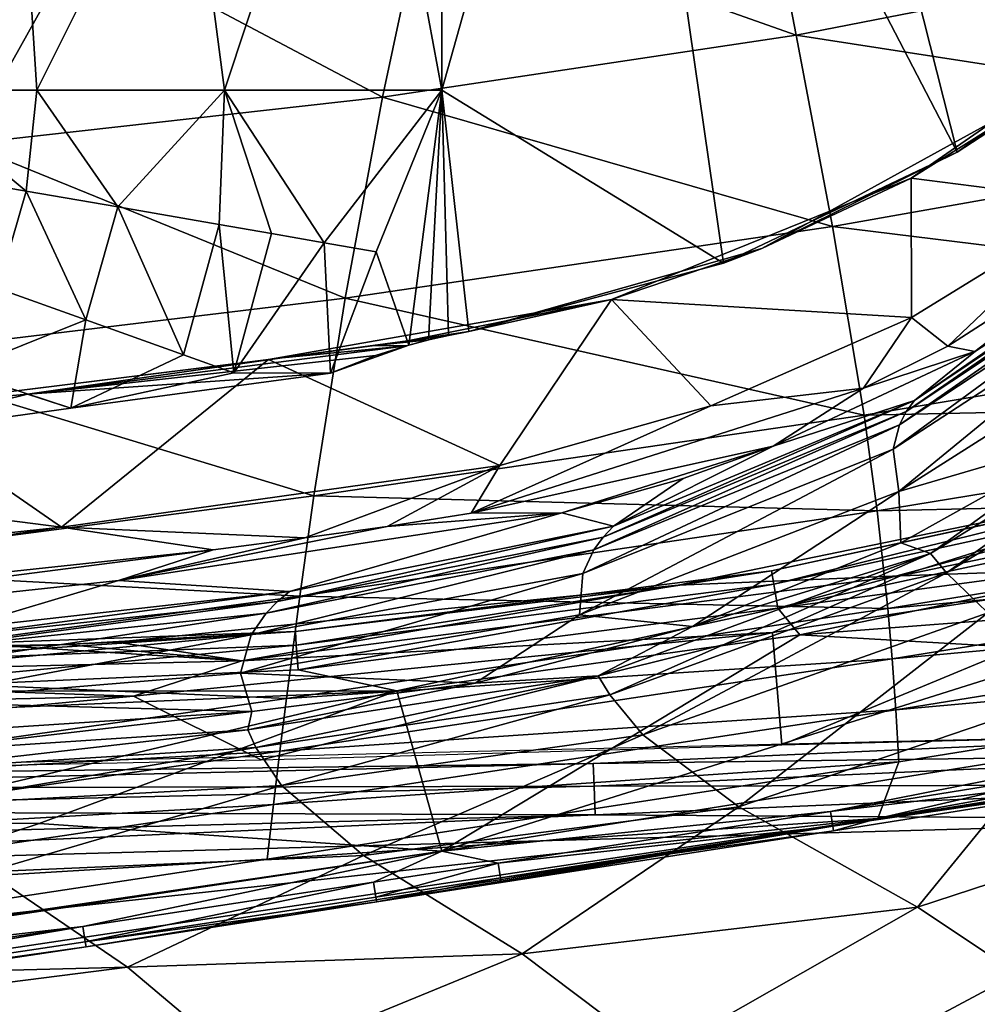
# Model space of a CAD drawing. Extents: x 0 to 41.5, y 0 to 26.5.
# Drawn here: x 22.5 to 27.4, y 2.7 to 7.6 of the extents above; entities that cross this region are included whole.
import ezdxf

# ---------------------------------------------------------------- set-up
doc = ezdxf.new("R2010")
doc.units = 0
doc.layers.add('PORCELANA', color=60, linetype='CONTINUOUS')

msp = doc.modelspace()

# ---------------------------------------------------------------- linework, layer by layer
at = {"layer": 'PORCELANA'}
for points in [[(26.1946, 11.1382, 2.5112), (27.2495, 6.9703, 2.5112), (25.5072, 10.3237, 2.5112), (26.1946, 11.1382, 2.5112)], [(26.1946, 11.1382, 2.5112), (28.295, 7.7187, 2.5112), (27.2495, 6.9703, 2.5112), (26.1946, 11.1382, 2.5112)], [(25.5072, 10.3237, 2.5112), (24.654, 7.2829, 2.5112), (24.654, 9.682, 2.5112), (25.5072, 10.3237, 2.5112)], [(25.5072, 10.3237, 2.5112), (26.0712, 6.4106, 2.5112), (24.654, 7.2829, 2.5112), (25.5072, 10.3237, 2.5112)], [(25.5072, 10.3237, 2.5112), (27.2495, 6.9703, 2.5112), (26.0712, 6.4106, 2.5112), (25.5072, 10.3237, 2.5112)], [(24.654, 9.682, 2.5112), (24.654, 7.2829, 2.5112), (24.2599, 9.4008, 2.5371), (24.654, 9.682, 2.5112)], [(24.2599, 9.4008, 2.5371), (23.5585, 7.2829, 2.7174), (23.3618, 8.7814, 2.8023), (24.2599, 9.4008, 2.5371)], [(24.2599, 9.4008, 2.5371), (24.654, 7.2829, 2.5112), (23.5585, 7.2829, 2.7174), (24.2599, 9.4008, 2.5371)], [(23.3618, 8.7814, 2.8023), (22.613, 7.2829, 3.3076), (22.5509, 8.2532, 3.3664), (23.3618, 8.7814, 2.8023)], [(23.3618, 8.7814, 2.8023), (23.5585, 7.2829, 2.7174), (22.613, 7.2829, 3.3076), (23.3618, 8.7814, 2.8023)], [(26.259, 8.4913, 17.8739), (24.5624, 8.2227, 17.873), (26.4377, 7.56, 19.5767), (26.259, 8.4913, 17.8739)], [(26.4377, 7.56, 19.5767), (28.8065, 8.0226, 19.5779), (26.259, 8.4913, 17.8739), (26.4377, 7.56, 19.5767)], [(22.5509, 8.2532, 3.3664), (21.9467, 7.2829, 4.2013), (21.9393, 7.8588, 4.2165), (22.5509, 8.2532, 3.3664)], [(22.5509, 8.2532, 3.3664), (22.613, 7.2829, 3.3076), (21.9467, 7.2829, 4.2013), (22.5509, 8.2532, 3.3664)], [(22.8367, 8.0508, 17.8722), (24.3544, 7.2463, 19.5756), (24.5624, 8.2227, 17.873), (22.8367, 8.0508, 17.8722)], [(26.4377, 7.56, 19.5767), (24.5624, 8.2227, 17.873), (24.3544, 7.2463, 19.5756), (26.4377, 7.56, 19.5767)], [(22.8367, 8.0508, 17.8722), (21.6798, 7.9925, 17.8716), (22.2552, 7.0126, 19.5745), (22.8367, 8.0508, 17.8722)], [(22.2552, 7.0126, 19.5745), (24.3544, 7.2463, 19.5756), (22.8367, 8.0508, 17.8722), (22.2552, 7.0126, 19.5745)], [(26.4377, 7.56, 19.5767), (29.4428, 7.0947, 21.5836), (28.8065, 8.0226, 19.5779), (26.4377, 7.56, 19.5767)], [(28.3287, 7.7478, 0), (27.9642, 6.7181, 0), (27.0164, 6.8385, 0), (28.3287, 7.7478, 0)], [(27.0164, 6.8385, 0), (27.7994, 7.329, 0.9848), (28.3287, 7.7478, 0), (27.0164, 6.8385, 0)], [(27.7994, 7.329, 0.9848), (27.2495, 6.9703, 2.5112), (28.295, 7.7187, 2.5112), (27.7994, 7.329, 0.9848)], [(26.4377, 7.56, 19.5767), (24.3544, 7.2463, 19.5756), (26.6214, 6.595, 21.5837), (26.4377, 7.56, 19.5767)], [(26.6214, 6.595, 21.5837), (29.4428, 7.0947, 21.5836), (26.4377, 7.56, 19.5767), (26.6214, 6.595, 21.5837)], [(26.2644, 6.4851, 0.9848), (27.2495, 6.9703, 2.5112), (27.7994, 7.329, 0.9848), (26.2644, 6.4851, 0.9848)], [(27.0164, 6.8385, 0), (26.2644, 6.4851, 0.9848), (27.7994, 7.329, 0.9848), (27.0164, 6.8385, 0)], [(22.5591, 6.7742, 3.3168), (21.8865, 6.8911, 4.2566), (21.9467, 7.2829, 4.2013), (22.5591, 6.7742, 3.3168)], [(22.5591, 6.7742, 3.3168), (21.9467, 7.2829, 4.2013), (22.613, 7.2829, 3.3076), (22.5591, 6.7742, 3.3168)], [(22.2552, 7.0126, 19.5745), (24.166, 6.2347, 21.5838), (24.3544, 7.2463, 19.5756), (22.2552, 7.0126, 19.5745)], [(22.613, 7.2829, 3.3076), (23.0209, 6.694, 2.9601), (22.5591, 6.7742, 3.3168), (22.613, 7.2829, 3.3076)], [(23.5585, 7.2829, 2.7174), (23.0209, 6.694, 2.9601), (22.613, 7.2829, 3.3076), (23.5585, 7.2829, 2.7174)], [(23.5585, 7.2829, 2.7174), (23.5319, 6.6052, 2.7051), (23.0209, 6.694, 2.9601), (23.5585, 7.2829, 2.7174)], [(23.7962, 6.5593, 2.6181), (23.5319, 6.6052, 2.7051), (23.5585, 7.2829, 2.7174), (23.7962, 6.5593, 2.6181)], [(23.7962, 6.5593, 2.6181), (23.5585, 7.2829, 2.7174), (24.0612, 6.5132, 2.5575), (23.7962, 6.5593, 2.6181)], [(24.0612, 6.5132, 2.5575), (23.5585, 7.2829, 2.7174), (24.654, 7.2829, 2.5112), (24.0612, 6.5132, 2.5575)], [(24.0612, 6.5132, 2.5575), (24.654, 7.2829, 2.5112), (24.3234, 6.4677, 2.5225), (24.0612, 6.5132, 2.5575)], [(26.6214, 6.595, 21.5837), (24.3544, 7.2463, 19.5756), (24.166, 6.2347, 21.5838), (26.6214, 6.595, 21.5837)], [(24.654, 7.2829, 2.5112), (24.4866, 5.9972, 2.5112), (24.3234, 6.4677, 2.5225), (24.654, 7.2829, 2.5112)], [(24.4866, 5.9972, 2.5112), (24.654, 7.2829, 2.5112), (24.5867, 6.0236, 2.5112), (24.4866, 5.9972, 2.5112)], [(24.5867, 6.0236, 2.5112), (24.654, 7.2829, 2.5112), (24.6876, 6.0465, 2.5112), (24.5867, 6.0236, 2.5112)], [(24.654, 7.2829, 2.5112), (26.0712, 6.4106, 2.5112), (24.7893, 6.0659, 2.5112), (24.654, 7.2829, 2.5112)], [(24.654, 7.2829, 2.5112), (24.7893, 6.0659, 2.5112), (24.6876, 6.0465, 2.5112), (24.654, 7.2829, 2.5112)], [(29.9931, 6.181, 23.7247), (29.4428, 7.0947, 21.5836), (26.6214, 6.595, 21.5837), (29.9931, 6.181, 23.7247)], [(21.7081, 5.9368, 21.5839), (24.166, 6.2347, 21.5838), (22.2552, 7.0126, 19.5745), (21.7081, 5.9368, 21.5839)], [(26.2644, 6.4851, 0.9848), (26.0712, 6.4106, 2.5112), (27.2495, 6.9703, 2.5112), (26.2644, 6.4851, 0.9848)], [(22.4171, 6.2838, 3.3283), (21.8865, 6.8911, 4.2566), (22.5591, 6.7742, 3.3168), (22.4171, 6.2838, 3.3283)], [(27.0164, 6.8385, 0), (27.0192, 6.1365, 0), (25.5084, 6.2283, 0), (27.0164, 6.8385, 0)], [(25.5084, 6.2283, 0), (26.2644, 6.4851, 0.9848), (27.0164, 6.8385, 0), (25.5084, 6.2283, 0)], [(27.0164, 6.8385, 0), (27.9642, 6.7181, 0), (27.0192, 6.1365, 0), (27.0164, 6.8385, 0)], [(22.5591, 6.7742, 3.3168), (22.8603, 6.1251, 2.9663), (22.4171, 6.2838, 3.3283), (22.5591, 6.7742, 3.3168)], [(22.5591, 6.7742, 3.3168), (23.0209, 6.694, 2.9601), (22.8603, 6.1251, 2.9663), (22.5591, 6.7742, 3.3168)], [(27.9642, 6.7181, 0), (27.2019, 5.993, 0.0876), (27.0192, 6.1365, 0), (27.9642, 6.7181, 0)], [(27.9642, 6.7181, 0), (28.2786, 6.6839, 0.0892), (27.2019, 5.993, 0.0876), (27.9642, 6.7181, 0)], [(22.8603, 6.1251, 2.9663), (23.0209, 6.694, 2.9601), (23.3517, 5.9492, 2.7078), (22.8603, 6.1251, 2.9663)], [(23.5319, 6.6052, 2.7051), (23.3517, 5.9492, 2.7078), (23.0209, 6.694, 2.9601), (23.5319, 6.6052, 2.7051)], [(27.3379, 5.966, 0.2999), (27.2019, 5.993, 0.0876), (28.2786, 6.6839, 0.0892), (27.3379, 5.966, 0.2999)], [(28.2786, 6.6839, 0.0892), (28.2806, 6.5761, 0.3037), (27.3379, 5.966, 0.2999), (28.2786, 6.6839, 0.0892)], [(23.6059, 5.8582, 2.6195), (23.3517, 5.9492, 2.7078), (23.5319, 6.6052, 2.7051), (23.6059, 5.8582, 2.6195)], [(23.7962, 6.5593, 2.6181), (23.6059, 5.8582, 2.6195), (23.5319, 6.6052, 2.7051), (23.7962, 6.5593, 2.6181)], [(28.3858, 6.6248, 4.2017), (28.3564, 6.5702, 5.0809), (26.9926, 5.6629, 5.001), (28.3858, 6.6248, 4.2017)], [(28.3858, 6.6248, 4.2017), (26.9926, 5.6629, 5.001), (27.0336, 5.7195, 4.1354), (28.3858, 6.6248, 4.2017)], [(28.2806, 6.5761, 0.3037), (28.3858, 6.6248, 4.2017), (27.0336, 5.7195, 4.1354), (28.2806, 6.5761, 0.3037)], [(24.0612, 6.5132, 2.5575), (23.6059, 5.8582, 2.6195), (23.7962, 6.5593, 2.6181), (24.0612, 6.5132, 2.5575)], [(26.7801, 5.6448, 23.7265), (26.6214, 6.595, 21.5837), (24.166, 6.2347, 21.5838), (26.7801, 5.6448, 23.7265)], [(29.9931, 6.181, 23.7247), (26.6214, 6.595, 21.5837), (26.7801, 5.6448, 23.7265), (29.9931, 6.181, 23.7247)], [(26.9577, 5.5966, 5.9983), (28.3564, 6.5702, 5.0809), (28.3355, 6.5062, 6.0935), (26.9577, 5.5966, 5.9983)], [(26.9577, 5.5966, 5.9983), (26.9926, 5.6629, 5.001), (28.3564, 6.5702, 5.0809), (26.9577, 5.5966, 5.9983)], [(28.2806, 6.5761, 0.3037), (27.0336, 5.7195, 4.1354), (27.3415, 5.9679, 0.3034), (28.2806, 6.5761, 0.3037)], [(28.2806, 6.5761, 0.3037), (27.3415, 5.9679, 0.3034), (27.3379, 5.966, 0.2999), (28.2806, 6.5761, 0.3037)], [(24.0612, 6.5132, 2.5575), (24.093, 5.8562, 2.5303), (23.6059, 5.8582, 2.6195), (24.0612, 6.5132, 2.5575)], [(24.3234, 6.4677, 2.5225), (24.093, 5.8562, 2.5303), (24.0612, 6.5132, 2.5575), (24.3234, 6.4677, 2.5225)], [(26.9267, 5.4742, 7.7703), (26.9577, 5.5966, 5.9983), (28.3355, 6.5062, 6.0935), (26.9267, 5.4742, 7.7703)], [(26.9267, 5.4742, 7.7703), (28.3355, 6.5062, 6.0935), (28.3309, 6.3884, 7.8915), (26.9267, 5.4742, 7.7703)], [(24.3234, 6.4677, 2.5225), (24.4866, 5.9972, 2.5112), (24.093, 5.8562, 2.5303), (24.3234, 6.4677, 2.5225)], [(26.2644, 6.4851, 0.9848), (24.7893, 6.0659, 0.1082), (24.7893, 6.0659, 2.5112), (26.2644, 6.4851, 0.9848)], [(24.7893, 6.0659, 2.5112), (26.0712, 6.4106, 2.5112), (26.2644, 6.4851, 0.9848), (24.7893, 6.0659, 2.5112)], [(25.5084, 6.2283, 0), (24.7893, 6.0659, 0.1082), (26.2644, 6.4851, 0.9848), (25.5084, 6.2283, 0)], [(26.9552, 5.2595, 10.6155), (26.9267, 5.4742, 7.7703), (28.3309, 6.3884, 7.8915), (26.9552, 5.2595, 10.6155)], [(26.9552, 5.2595, 10.6155), (28.3309, 6.3884, 7.8915), (28.4072, 6.182, 10.7734), (26.9552, 5.2595, 10.6155)], [(22.4171, 6.2838, 3.3283), (22.8603, 6.1251, 2.9663), (22.216, 5.8667, 3.3404), (22.4171, 6.2838, 3.3283)], [(24.0082, 5.2386, 23.7281), (24.166, 6.2347, 21.5838), (21.7081, 5.9368, 21.5839), (24.0082, 5.2386, 23.7281)], [(24.9457, 5.3919, 0), (23.7806, 5.9247, 0), (25.5084, 6.2283, 0), (24.9457, 5.3919, 0)], [(23.7806, 5.9247, 0), (24.4799, 6.0188, 0.0452), (25.5084, 6.2283, 0), (23.7806, 5.9247, 0)], [(26.7801, 5.6448, 23.7265), (24.166, 6.2347, 21.5838), (24.0082, 5.2386, 23.7281), (26.7801, 5.6448, 23.7265)], [(24.4799, 6.0188, 0.0452), (24.7893, 6.0659, 0.1082), (25.5084, 6.2283, 0), (24.4799, 6.0188, 0.0452)], [(25.5084, 6.2283, 0), (26.008, 5.6926, 0), (24.9457, 5.3919, 0), (25.5084, 6.2283, 0)], [(25.5084, 6.2283, 0), (27.0192, 6.1365, 0), (26.008, 5.6926, 0), (25.5084, 6.2283, 0)], [(26.7801, 5.6448, 23.7265), (30.2311, 5.7176, 24.8397), (29.9931, 6.181, 23.7247), (26.7801, 5.6448, 23.7265)], [(28.4072, 6.182, 10.7734), (27.9528, 5.5522, 13.2297), (26.9552, 5.2595, 10.6155), (28.4072, 6.182, 10.7734)], [(22.7853, 5.6803, 2.9027), (22.216, 5.8667, 3.3404), (22.8603, 6.1251, 2.9663), (22.7853, 5.6803, 2.9027)], [(22.8603, 6.1251, 2.9663), (23.3517, 5.9492, 2.7078), (22.7853, 5.6803, 2.9027), (22.8603, 6.1251, 2.9663)], [(27.0192, 6.1365, 0), (26.7774, 5.7805, 0.087), (26.008, 5.6926, 0), (27.0192, 6.1365, 0)], [(27.0192, 6.1365, 0), (27.2019, 5.993, 0.0876), (26.7774, 5.7805, 0.087), (27.0192, 6.1365, 0)], [(24.7893, 6.0659, 0.1082), (24.4799, 6.0188, 0.0452), (24.7553, 6.0598, 0.1093), (24.7893, 6.0659, 0.1082)], [(24.7553, 6.0598, 0.1093), (24.4799, 6.0188, 0.0452), (24.724, 6.0538, 0.1227), (24.7553, 6.0598, 0.1093)], [(24.724, 6.0538, 0.1227), (24.4799, 6.0188, 0.0452), (24.6706, 6.0428, 0.1719), (24.724, 6.0538, 0.1227)], [(24.6876, 6.0465, 2.5112), (24.724, 6.0538, 0.1227), (24.6706, 6.0428, 0.1719), (24.6876, 6.0465, 2.5112)], [(24.7893, 6.0659, 2.5112), (24.724, 6.0538, 0.1227), (24.6876, 6.0465, 2.5112), (24.7893, 6.0659, 2.5112)], [(24.7893, 6.0659, 2.5112), (24.7553, 6.0598, 0.1093), (24.724, 6.0538, 0.1227), (24.7893, 6.0659, 2.5112)], [(24.7893, 6.0659, 0.1082), (24.7553, 6.0598, 0.1093), (24.7893, 6.0659, 2.5112), (24.7893, 6.0659, 0.1082)], [(23.7806, 5.9247, 0), (24.3147, 5.9963, 0.0425), (24.4799, 6.0188, 0.0452), (23.7806, 5.9247, 0)], [(24.5875, 6.0238, 0.3116), (24.4799, 6.0188, 0.0452), (24.3147, 5.9963, 0.0425), (24.5875, 6.0238, 0.3116)], [(24.5875, 6.0238, 0.3116), (24.3147, 5.9963, 0.0425), (24.4748, 5.9939, 0.6174), (24.5875, 6.0238, 0.3116)], [(24.5867, 6.0236, 2.5112), (24.5875, 6.0238, 0.3116), (24.4748, 5.9939, 0.6174), (24.5867, 6.0236, 2.5112)], [(24.5867, 6.0236, 2.5112), (24.4748, 5.9939, 0.6174), (24.4866, 5.9972, 2.5112), (24.5867, 6.0236, 2.5112)], [(24.6706, 6.0428, 0.1719), (24.4799, 6.0188, 0.0452), (24.5875, 6.0238, 0.3116), (24.6706, 6.0428, 0.1719)], [(24.6876, 6.0465, 2.5112), (24.6706, 6.0428, 0.1719), (24.5867, 6.0236, 2.5112), (24.6876, 6.0465, 2.5112)], [(24.5867, 6.0236, 2.5112), (24.6706, 6.0428, 0.1719), (24.5875, 6.0238, 0.3116), (24.5867, 6.0236, 2.5112)], [(22.5661, 5.7498, 0.568), (24.3191, 5.9447, 1.2433), (24.4748, 5.9939, 0.6174), (22.5661, 5.7498, 0.568)], [(24.4748, 5.9939, 0.6174), (23.8492, 5.9338, 0.0366), (22.5661, 5.7498, 0.568), (24.4748, 5.9939, 0.6174)], [(23.8492, 5.9338, 0.0366), (24.3147, 5.9963, 0.0425), (23.7806, 5.9247, 0), (23.8492, 5.9338, 0.0366)], [(24.4748, 5.9939, 0.6174), (24.3147, 5.9963, 0.0425), (23.8492, 5.9338, 0.0366), (24.4748, 5.9939, 0.6174)], [(24.4866, 5.9972, 2.5112), (24.3191, 5.9447, 1.2433), (24.093, 5.8562, 2.5303), (24.4866, 5.9972, 2.5112)], [(24.4866, 5.9972, 2.5112), (24.4748, 5.9939, 0.6174), (24.3191, 5.9447, 1.2433), (24.4866, 5.9972, 2.5112)], [(27.3415, 5.9679, 0.3034), (27.0336, 5.7195, 4.1354), (26.3228, 5.4888, 0.2958), (27.3415, 5.9679, 0.3034)], [(27.3415, 5.9679, 0.3034), (26.3228, 5.4888, 0.2958), (27.3379, 5.966, 0.2999), (27.3415, 5.9679, 0.3034)], [(26.3228, 5.4888, 0.2958), (26.7774, 5.7805, 0.087), (27.3379, 5.966, 0.2999), (26.3228, 5.4888, 0.2958)], [(27.3379, 5.966, 0.2999), (26.7774, 5.7805, 0.087), (27.2019, 5.993, 0.0876), (27.3379, 5.966, 0.2999)], [(24.0082, 5.2386, 23.7281), (21.7081, 5.9368, 21.5839), (21.247, 4.8775, 23.7297), (24.0082, 5.2386, 23.7281)], [(22.5661, 5.7498, 0.568), (23.8492, 5.9338, 0.0366), (21.8619, 5.6864, 0), (22.5661, 5.7498, 0.568)], [(23.8492, 5.9338, 0.0366), (23.7806, 5.9247, 0), (21.8619, 5.6864, 0), (23.8492, 5.9338, 0.0366)], [(22.7374, 5.0803, 0), (21.8619, 5.6864, 0), (23.7806, 5.9247, 0), (22.7374, 5.0803, 0)], [(22.5661, 5.7498, 0.568), (24.093, 5.8562, 2.5303), (24.3191, 5.9447, 1.2433), (22.5661, 5.7498, 0.568)], [(22.7374, 5.0803, 0), (23.7806, 5.9247, 0), (24.9457, 5.3919, 0), (22.7374, 5.0803, 0)], [(22.7853, 5.6803, 2.9027), (23.3517, 5.9492, 2.7078), (23.6059, 5.8582, 2.6195), (22.7853, 5.6803, 2.9027)], [(21.6335, 5.5198, 3.6475), (22.216, 5.8667, 3.3404), (22.7853, 5.6803, 2.9027), (21.6335, 5.5198, 3.6475)], [(22.7853, 5.6803, 2.9027), (24.093, 5.8562, 2.5303), (22.5661, 5.7498, 0.568), (22.7853, 5.6803, 2.9027)], [(22.7853, 5.6803, 2.9027), (23.6059, 5.8582, 2.6195), (24.093, 5.8562, 2.5303), (22.7853, 5.6803, 2.9027)], [(27.1942, 4.8508, 14.6824), (27.1151, 4.9479, 13.9834), (28.6373, 5.8839, 14.1658), (27.1942, 4.8508, 14.6824)], [(28.6373, 5.8839, 14.1658), (27.1151, 4.9479, 13.9834), (27.9528, 5.5522, 13.2297), (28.6373, 5.8839, 14.1658)], [(28.6373, 5.8839, 14.1658), (28.7382, 5.7914, 14.8603), (27.1942, 4.8508, 14.6824), (28.6373, 5.8839, 14.1658)], [(26.3228, 5.4888, 0.2958), (24.8018, 5.1503, 0.0843), (26.7774, 5.7805, 0.087), (26.3228, 5.4888, 0.2958)], [(26.008, 5.6926, 0), (26.7774, 5.7805, 0.087), (24.8018, 5.1503, 0.0843), (26.008, 5.6926, 0)], [(27.1942, 4.8508, 14.6824), (28.7382, 5.7914, 14.8603), (27.4029, 4.6493, 15.9014), (27.1942, 4.8508, 14.6824)], [(22.7853, 5.6803, 2.9027), (22.5661, 5.7498, 0.568), (21.6335, 5.5198, 3.6475), (22.7853, 5.6803, 2.9027)], [(22.5661, 5.7498, 0.568), (21.8619, 5.6864, 0), (21.6335, 5.5198, 3.6475), (22.5661, 5.7498, 0.568)], [(27.0336, 5.7195, 4.1354), (26.9926, 5.6629, 5.001), (25.4661, 5.0309, 4.9057), (27.0336, 5.7195, 4.1354)], [(27.0336, 5.7195, 4.1354), (25.4661, 5.0309, 4.9057), (25.5176, 5.0859, 4.0563), (27.0336, 5.7195, 4.1354)], [(27.0336, 5.7195, 4.1354), (25.5176, 5.0859, 4.0563), (26.3228, 5.4888, 0.2958), (27.0336, 5.7195, 4.1354)], [(26.7801, 5.6448, 23.7265), (26.8456, 5.1629, 24.8419), (30.2311, 5.7176, 24.8397), (26.7801, 5.6448, 23.7265)], [(30.4417, 5.2435, 25.9807), (30.2311, 5.7176, 24.8397), (26.8456, 5.1629, 24.8419), (30.4417, 5.2435, 25.9807)], [(19.7826, 5.459, 0), (21.8619, 5.6864, 0), (22.7374, 5.0803, 0), (19.7826, 5.459, 0)], [(26.008, 5.6926, 0), (24.8018, 5.1503, 0.0843), (24.9457, 5.3919, 0), (26.008, 5.6926, 0)], [(26.9577, 5.5966, 5.9983), (25.4184, 4.9665, 5.8847), (26.9926, 5.6629, 5.001), (26.9577, 5.5966, 5.9983)], [(25.4184, 4.9665, 5.8847), (25.4661, 5.0309, 4.9057), (26.9926, 5.6629, 5.001), (25.4184, 4.9665, 5.8847)], [(24.0082, 5.2386, 23.7281), (26.8456, 5.1629, 24.8419), (26.7801, 5.6448, 23.7265), (24.0082, 5.2386, 23.7281)], [(25.3632, 4.8475, 7.6257), (26.9577, 5.5966, 5.9983), (26.9267, 5.4742, 7.7703), (25.3632, 4.8475, 7.6257)], [(25.3632, 4.8475, 7.6257), (25.4184, 4.9665, 5.8847), (26.9577, 5.5966, 5.9983), (25.3632, 4.8475, 7.6257)], [(26.9653, 5.0008, 13.1087), (26.9552, 5.2595, 10.6155), (27.9528, 5.5522, 13.2297), (26.9653, 5.0008, 13.1087)], [(27.9528, 5.5522, 13.2297), (27.1151, 4.9479, 13.9834), (26.9653, 5.0008, 13.1087), (27.9528, 5.5522, 13.2297)], [(18.3026, 4.6076, 0), (19.7826, 5.459, 0), (22.7374, 5.0803, 0), (18.3026, 4.6076, 0)], [(25.2569, 5.1535, 0.2917), (24.8018, 5.1503, 0.0843), (26.3228, 5.4888, 0.2958), (25.2569, 5.1535, 0.2917)], [(25.8682, 5.3263, 0.2977), (25.2569, 5.1535, 0.2917), (26.3228, 5.4888, 0.2958), (25.8682, 5.3263, 0.2977)], [(25.3473, 4.6381, 10.4274), (25.3632, 4.8475, 7.6257), (26.9267, 5.4742, 7.7703), (25.3473, 4.6381, 10.4274)], [(25.3473, 4.6381, 10.4274), (26.9267, 5.4742, 7.7703), (26.9552, 5.2595, 10.6155), (25.3473, 4.6381, 10.4274)], [(26.3228, 5.4888, 0.2958), (25.5176, 5.0859, 4.0563), (25.8682, 5.3263, 0.2977), (26.3228, 5.4888, 0.2958)], [(24.9457, 5.3919, 0), (23.9633, 5.0273, 0.0839), (22.7374, 5.0803, 0), (24.9457, 5.3919, 0)], [(24.9457, 5.3919, 0), (24.3784, 5.0834, 0.0838), (23.9633, 5.0273, 0.0839), (24.9457, 5.3919, 0)], [(24.9457, 5.3919, 0), (24.8018, 5.1503, 0.0843), (24.3784, 5.0834, 0.0838), (24.9457, 5.3919, 0)], [(26.3134, 4.8599, 29.3852), (25.8438, 4.7888, 29.5539), (28.6176, 5.3599, 29.5799), (26.3134, 4.8599, 29.3852)], [(26.963, 4.8347, 30.4607), (28.6176, 5.3599, 29.5799), (25.8438, 4.7888, 29.5539), (26.963, 4.8347, 30.4607)], [(26.3134, 4.8599, 29.3852), (28.6176, 5.3599, 29.5799), (28.669, 5.3735, 29.4038), (26.3134, 4.8599, 29.3852)], [(28.669, 5.3735, 29.4038), (26.3249, 4.7933, 29.2176), (26.3134, 4.8599, 29.3852), (28.669, 5.3735, 29.4038)], [(28.669, 5.3735, 29.4038), (28.6868, 5.3082, 29.2266), (26.3249, 4.7933, 29.2176), (28.669, 5.3735, 29.4038)], [(29.1817, 5.2972, 30.4607), (28.6176, 5.3599, 29.5799), (26.963, 4.8347, 30.4607), (29.1817, 5.2972, 30.4607)], [(25.8682, 5.3263, 0.2977), (25.5176, 5.0859, 4.0563), (25.2569, 5.1535, 0.2917), (25.8682, 5.3263, 0.2977)], [(28.6868, 5.3082, 29.2266), (26.3457, 4.6727, 29.0847), (26.3249, 4.7933, 29.2176), (28.6868, 5.3082, 29.2266)], [(28.6868, 5.3082, 29.2266), (28.7199, 5.1839, 29.0871), (26.3457, 4.6727, 29.0847), (28.6868, 5.3082, 29.2266)], [(25.9163, 4.5792, 12.9735), (25.3473, 4.6381, 10.4274), (26.9552, 5.2595, 10.6155), (25.9163, 4.5792, 12.9735)], [(25.9163, 4.5792, 12.9735), (26.9552, 5.2595, 10.6155), (26.9653, 5.0008, 13.1087), (25.9163, 4.5792, 12.9735)], [(26.963, 4.8347, 30.4607), (28.552, 4.8911, 31.3675), (29.1817, 5.2972, 30.4607), (26.963, 4.8347, 30.4607)], [(21.247, 4.8775, 23.7297), (23.9375, 4.7334, 24.844), (24.0082, 5.2386, 23.7281), (21.247, 4.8775, 23.7297)], [(24.0082, 5.2386, 23.7281), (23.9375, 4.7334, 24.844), (26.8456, 5.1629, 24.8419), (24.0082, 5.2386, 23.7281)], [(30.4417, 5.2435, 25.9807), (26.8456, 5.1629, 24.8419), (26.8996, 4.6699, 25.9831), (30.4417, 5.2435, 25.9807)], [(26.8996, 4.6699, 25.9831), (30.5362, 5.001, 26.5602), (30.4417, 5.2435, 25.9807), (26.8996, 4.6699, 25.9831)], [(26.8996, 4.6699, 25.9831), (26.8456, 5.1629, 24.8419), (23.9375, 4.7334, 24.844), (26.8996, 4.6699, 25.9831)], [(26.3457, 4.6727, 29.0847), (28.7199, 5.1839, 29.0871), (28.46, 4.9561, 29.0082), (26.3457, 4.6727, 29.0847)], [(23.0243, 4.8126, 0.2898), (24.3784, 5.0834, 0.0838), (25.2569, 5.1535, 0.2917), (23.0243, 4.8126, 0.2898)], [(25.2569, 5.1535, 0.2917), (23.8855, 4.7559, 3.9645), (23.0243, 4.8126, 0.2898), (25.2569, 5.1535, 0.2917)], [(25.5176, 5.0859, 4.0563), (23.8855, 4.7559, 3.9645), (25.2569, 5.1535, 0.2917), (25.5176, 5.0859, 4.0563)], [(25.2569, 5.1535, 0.2917), (24.3784, 5.0834, 0.0838), (24.8018, 5.1503, 0.0843), (25.2569, 5.1535, 0.2917)], [(17.7619, 4.3493, 0.0855), (18.3026, 4.6076, 0), (22.7374, 5.0803, 0), (17.7619, 4.3493, 0.0855)], [(17.7619, 4.3493, 0.0855), (22.7374, 5.0803, 0), (23.5018, 4.9666, 0.0841), (17.7619, 4.3493, 0.0855)], [(23.5018, 4.9666, 0.0841), (22.7374, 5.0803, 0), (23.9633, 5.0273, 0.0839), (23.5018, 4.9666, 0.0841)], [(23.9633, 5.0273, 0.0839), (24.3784, 5.0834, 0.0838), (23.0243, 4.8126, 0.2898), (23.9633, 5.0273, 0.0839)], [(25.5176, 5.0859, 4.0563), (25.4661, 5.0309, 4.9057), (23.8256, 4.7057, 4.7951), (25.5176, 5.0859, 4.0563)], [(25.5176, 5.0859, 4.0563), (23.8256, 4.7057, 4.7951), (23.8855, 4.7559, 3.9645), (25.5176, 5.0859, 4.0563)], [(23.9633, 5.0273, 0.0839), (23.0243, 4.8126, 0.2898), (23.5018, 4.9666, 0.0841), (23.9633, 5.0273, 0.0839)], [(23.7678, 4.6468, 5.7529), (23.8256, 4.7057, 4.7951), (25.4661, 5.0309, 4.9057), (23.7678, 4.6468, 5.7529)], [(25.4184, 4.9665, 5.8847), (23.7678, 4.6468, 5.7529), (25.4661, 5.0309, 4.9057), (25.4184, 4.9665, 5.8847)], [(23.5018, 4.9666, 0.0841), (18.53, 4.3256, 0.2929), (17.7619, 4.3493, 0.0855), (23.5018, 4.9666, 0.0841)], [(23.5018, 4.9666, 0.0841), (23.0243, 4.8126, 0.2898), (18.53, 4.3256, 0.2929), (23.5018, 4.9666, 0.0841)], [(25.3632, 4.8475, 7.6257), (23.6927, 4.5377, 7.4579), (25.4184, 4.9665, 5.8847), (25.3632, 4.8475, 7.6257)], [(23.6927, 4.5377, 7.4579), (23.7678, 4.6468, 5.7529), (25.4184, 4.9665, 5.8847), (23.6927, 4.5377, 7.4579)], [(27.1151, 4.9479, 13.9834), (25.9163, 4.5792, 12.9735), (26.9653, 5.0008, 13.1087), (27.1151, 4.9479, 13.9834)], [(26.8996, 4.6699, 25.9831), (26.9217, 4.4177, 26.5624), (30.5362, 5.001, 26.5602), (26.8996, 4.6699, 25.9831)], [(26.9217, 4.4177, 26.5624), (30.6232, 4.7539, 27.1451), (30.5362, 5.001, 26.5602), (26.9217, 4.4177, 26.5624)], [(25.4996, 4.2359, 14.4704), (25.4413, 4.3321, 13.766), (27.1151, 4.9479, 13.9834), (25.4996, 4.2359, 14.4704)], [(27.1151, 4.9479, 13.9834), (25.4413, 4.3321, 13.766), (25.9163, 4.5792, 12.9735), (27.1151, 4.9479, 13.9834)], [(27.1942, 4.8508, 14.6824), (25.4996, 4.2359, 14.4704), (27.1151, 4.9479, 13.9834), (27.1942, 4.8508, 14.6824)], [(26.3457, 4.6727, 29.0847), (28.46, 4.9561, 29.0082), (26.4566, 4.5388, 29.007), (26.3457, 4.6727, 29.0847)], [(27.854, 4.6463, 28.9563), (26.4566, 4.5388, 29.007), (28.46, 4.9561, 29.0082), (27.854, 4.6463, 28.9563)], [(21.247, 4.8775, 23.7297), (21.0467, 4.3403, 24.8462), (23.9375, 4.7334, 24.844), (21.247, 4.8775, 23.7297)], [(26.963, 4.8347, 30.4607), (26.3193, 4.549, 31.3675), (28.552, 4.8911, 31.3675), (26.963, 4.8347, 30.4607)], [(26.3659, 3.9845, 33.3224), (28.552, 4.8911, 31.3675), (26.3193, 4.549, 31.3675), (26.3659, 3.9845, 33.3224)], [(28.988, 4.0486, 33.3865), (28.552, 4.8911, 31.3675), (26.3659, 3.9845, 33.3224), (28.988, 4.0486, 33.3865)], [(23.0243, 4.8126, 0.2898), (22.2015, 4.5672, 3.8599), (18.53, 4.3256, 0.2929), (23.0243, 4.8126, 0.2898)], [(23.0243, 4.8126, 0.2898), (23.8855, 4.7559, 3.9645), (22.2015, 4.5672, 3.8599), (23.0243, 4.8126, 0.2898)], [(23.6395, 4.3447, 10.2089), (25.3632, 4.8475, 7.6257), (25.3473, 4.6381, 10.4274), (23.6395, 4.3447, 10.2089)], [(23.6395, 4.3447, 10.2089), (23.6927, 4.5377, 7.4579), (25.3632, 4.8475, 7.6257), (23.6395, 4.3447, 10.2089)], [(26.963, 4.8347, 30.4607), (25.8438, 4.7888, 29.5539), (23.6457, 4.407, 30.4607), (26.963, 4.8347, 30.4607)], [(23.6457, 4.407, 30.4607), (26.3193, 4.549, 31.3675), (26.963, 4.8347, 30.4607), (23.6457, 4.407, 30.4607)], [(23.9162, 4.5556, 29.3915), (25.8438, 4.7888, 29.5539), (26.3134, 4.8599, 29.3852), (23.9162, 4.5556, 29.3915)], [(26.3134, 4.8599, 29.3852), (23.9203, 4.4866, 29.2213), (23.9162, 4.5556, 29.3915), (26.3134, 4.8599, 29.3852)], [(26.3134, 4.8599, 29.3852), (26.3249, 4.7933, 29.2176), (23.9203, 4.4866, 29.2213), (26.3134, 4.8599, 29.3852)], [(25.6656, 4.0349, 15.7121), (25.4996, 4.2359, 14.4704), (27.1942, 4.8508, 14.6824), (25.6656, 4.0349, 15.7121)], [(27.1942, 4.8508, 14.6824), (27.4029, 4.6493, 15.9014), (25.6656, 4.0349, 15.7121), (27.1942, 4.8508, 14.6824)], [(23.9162, 4.5556, 29.3915), (23.0148, 4.5006, 29.5774), (25.8438, 4.7888, 29.5539), (23.9162, 4.5556, 29.3915)], [(23.6457, 4.407, 30.4607), (25.8438, 4.7888, 29.5539), (23.0148, 4.5006, 29.5774), (23.6457, 4.407, 30.4607)], [(26.3249, 4.7933, 29.2176), (23.9294, 4.3612, 29.0872), (23.9203, 4.4866, 29.2213), (26.3249, 4.7933, 29.2176)], [(26.3457, 4.6727, 29.0847), (23.9294, 4.3612, 29.0872), (26.3249, 4.7933, 29.2176), (26.3457, 4.6727, 29.0847)], [(23.8704, 4.2165, 25.9853), (23.9375, 4.7334, 24.844), (21.0467, 4.3403, 24.8462), (23.8704, 4.2165, 25.9853)], [(23.8855, 4.7559, 3.9645), (23.8256, 4.7057, 4.7951), (22.1357, 4.5227, 4.6691), (23.8855, 4.7559, 3.9645)], [(23.8855, 4.7559, 3.9645), (22.1357, 4.5227, 4.6691), (22.2015, 4.5672, 3.8599), (23.8855, 4.7559, 3.9645)], [(26.8996, 4.6699, 25.9831), (23.9375, 4.7334, 24.844), (23.8704, 4.2165, 25.9853), (26.8996, 4.6699, 25.9831)], [(26.9217, 4.4177, 26.5624), (26.9403, 4.1608, 27.147), (30.6232, 4.7539, 27.1451), (26.9217, 4.4177, 26.5624)], [(30.7024, 4.5019, 27.7352), (30.6232, 4.7539, 27.1451), (26.9403, 4.1608, 27.147), (30.7024, 4.5019, 27.7352)], [(22.0705, 4.4703, 5.6028), (22.1357, 4.5227, 4.6691), (23.8256, 4.7057, 4.7951), (22.0705, 4.4703, 5.6028)], [(23.7678, 4.6468, 5.7529), (22.0705, 4.4703, 5.6028), (23.8256, 4.7057, 4.7951), (23.7678, 4.6468, 5.7529)], [(23.8704, 4.2165, 25.9853), (26.9217, 4.4177, 26.5624), (26.8996, 4.6699, 25.9831), (23.8704, 4.2165, 25.9853)], [(26.3457, 4.6727, 29.0847), (24.4264, 4.2557, 29.0082), (23.9294, 4.3612, 29.0872), (26.3457, 4.6727, 29.0847)], [(26.4566, 4.5388, 29.007), (24.4264, 4.2557, 29.0082), (26.3457, 4.6727, 29.0847), (26.4566, 4.5388, 29.007)], [(21.9805, 4.373, 7.2667), (22.0705, 4.4703, 5.6028), (23.7678, 4.6468, 5.7529), (21.9805, 4.373, 7.2667)], [(23.6927, 4.5377, 7.4579), (21.9805, 4.373, 7.2667), (23.7678, 4.6468, 5.7529), (23.6927, 4.5377, 7.4579)], [(24.8213, 4.2944, 12.8241), (23.6395, 4.3447, 10.2089), (25.3473, 4.6381, 10.4274), (24.8213, 4.2944, 12.8241)], [(24.8213, 4.2944, 12.8241), (25.3473, 4.6381, 10.4274), (25.9163, 4.5792, 12.9735), (24.8213, 4.2944, 12.8241)], [(27.4029, 4.6493, 15.9014), (26.1499, 3.6713, 17.6614), (25.6656, 4.0349, 15.7121), (27.4029, 4.6493, 15.9014)], [(27.4029, 4.6493, 15.9014), (27.9649, 4.2896, 17.8017), (26.1499, 3.6713, 17.6614), (27.4029, 4.6493, 15.9014)], [(27.854, 4.6463, 28.9563), (27.8531, 4.4567, 28.8978), (26.4566, 4.5388, 29.007), (27.854, 4.6463, 28.9563)], [(25.4413, 4.3321, 13.766), (24.8213, 4.2944, 12.8241), (25.9163, 4.5792, 12.9735), (25.4413, 4.3321, 13.766)], [(23.9162, 4.5556, 29.3915), (23.9203, 4.4866, 29.2213), (21.4885, 4.3918, 29.2437), (23.9162, 4.5556, 29.3915)], [(23.9162, 4.5556, 29.3915), (21.4885, 4.3918, 29.2437), (21.4943, 4.4652, 29.4265), (23.9162, 4.5556, 29.3915)], [(22.7593, 4.4891, 29.5811), (23.9162, 4.5556, 29.3915), (21.4943, 4.4652, 29.4265), (22.7593, 4.4891, 29.5811)], [(23.6395, 4.3447, 10.2089), (21.8982, 4.1999, 9.9601), (23.6927, 4.5377, 7.4579), (23.6395, 4.3447, 10.2089)], [(21.8982, 4.1999, 9.9601), (21.9805, 4.373, 7.2667), (23.6927, 4.5377, 7.4579), (21.8982, 4.1999, 9.9601)], [(22.7593, 4.4891, 29.5811), (23.0148, 4.5006, 29.5774), (23.9162, 4.5556, 29.3915), (22.7593, 4.4891, 29.5811)], [(23.6457, 4.407, 30.4607), (23.0998, 4.2282, 31.3675), (26.3193, 4.549, 31.3675), (23.6457, 4.407, 30.4607)], [(23.7441, 3.9079, 33.2619), (26.3193, 4.549, 31.3675), (23.0998, 4.2282, 31.3675), (23.7441, 3.9079, 33.2619)], [(26.3659, 3.9845, 33.3224), (26.3193, 4.549, 31.3675), (23.7441, 3.9079, 33.2619), (26.3659, 3.9845, 33.3224)], [(24.4264, 4.2557, 29.0082), (26.4566, 4.5388, 29.007), (24.6539, 3.4486, 28.7382), (24.4264, 4.2557, 29.0082)], [(24.6539, 3.4486, 28.7382), (26.4566, 4.5388, 29.007), (27.8531, 4.4567, 28.8978), (24.6539, 3.4486, 28.7382)], [(20.2723, 4.3247, 30.4607), (23.6457, 4.407, 30.4607), (22.5037, 4.48, 29.5848), (20.2723, 4.3247, 30.4607)], [(23.9203, 4.4866, 29.2213), (23.9294, 4.3612, 29.0872), (21.4839, 4.2536, 29.1033), (23.9203, 4.4866, 29.2213)], [(23.9203, 4.4866, 29.2213), (21.4839, 4.2536, 29.1033), (21.4885, 4.3918, 29.2437), (23.9203, 4.4866, 29.2213)], [(21.4943, 4.4652, 29.4265), (22.5037, 4.48, 29.5848), (22.7593, 4.4891, 29.5811), (21.4943, 4.4652, 29.4265)], [(22.5037, 4.48, 29.5848), (23.6457, 4.407, 30.4607), (22.7593, 4.4891, 29.5811), (22.5037, 4.48, 29.5848)], [(23.6457, 4.407, 30.4607), (23.0148, 4.5006, 29.5774), (22.7593, 4.4891, 29.5811), (23.6457, 4.407, 30.4607)], [(30.7024, 4.5019, 27.7352), (26.955, 3.8986, 27.7365), (26.849, 3.6127, 28.3298), (30.7024, 4.5019, 27.7352)], [(30.7024, 4.5019, 27.7352), (26.849, 3.6127, 28.3298), (31.5415, 4.4568, 28.3045), (30.7024, 4.5019, 27.7352)], [(26.9403, 4.1608, 27.147), (26.955, 3.8986, 27.7365), (30.7024, 4.5019, 27.7352), (26.9403, 4.1608, 27.147)], [(23.8704, 4.2165, 25.9853), (23.8378, 3.9521, 26.5644), (26.9217, 4.4177, 26.5624), (23.8704, 4.2165, 25.9853)], [(23.8378, 3.9521, 26.5644), (26.9403, 4.1608, 27.147), (26.9217, 4.4177, 26.5624), (23.8378, 3.9521, 26.5644)], [(24.6539, 3.4486, 28.7382), (27.8531, 4.4567, 28.8978), (29.6394, 4.248, 28.7273), (24.6539, 3.4486, 28.7382)], [(31.5415, 4.4568, 28.3045), (26.849, 3.6127, 28.3298), (30.4438, 4.1614, 28.4292), (31.5415, 4.4568, 28.3045)], [(20.2723, 4.3247, 30.4607), (23.0998, 4.2282, 31.3675), (23.6457, 4.407, 30.4607), (20.2723, 4.3247, 30.4607)], [(19.8389, 4.1547, 31.3675), (23.0998, 4.2282, 31.3675), (20.2723, 4.3247, 30.4607), (19.8389, 4.1547, 31.3675)], [(23.8704, 4.2165, 25.9853), (21.0467, 4.3403, 24.8462), (20.8653, 3.7907, 25.9874), (23.8704, 4.2165, 25.9853)], [(23.9294, 4.3612, 29.0872), (24.4264, 4.2557, 29.0082), (21.4839, 4.2536, 29.1033), (23.9294, 4.3612, 29.0872)], [(23.6966, 4.1512, 12.6604), (21.8982, 4.1999, 9.9601), (23.6395, 4.3447, 10.2089), (23.6966, 4.1512, 12.6604)], [(23.6966, 4.1512, 12.6604), (23.6395, 4.3447, 10.2089), (24.8213, 4.2944, 12.8241), (23.6966, 4.1512, 12.6604)], [(23.7171, 3.9697, 14.2243), (23.6769, 4.0602, 13.5135), (25.4413, 4.3321, 13.766), (23.7171, 3.9697, 14.2243)], [(25.4413, 4.3321, 13.766), (23.6769, 4.0602, 13.5135), (24.8213, 4.2944, 12.8241), (25.4413, 4.3321, 13.766)], [(25.4996, 4.2359, 14.4704), (23.7171, 3.9697, 14.2243), (25.4413, 4.3321, 13.766), (25.4996, 4.2359, 14.4704)], [(23.6769, 4.0602, 13.5135), (23.6966, 4.1512, 12.6604), (24.8213, 4.2944, 12.8241), (23.6769, 4.0602, 13.5135)], [(27.0491, 3.1662, 20.1897), (26.1499, 3.6713, 17.6614), (27.9649, 4.2896, 17.8017), (27.0491, 3.1662, 20.1897)], [(27.0491, 3.1662, 20.1897), (27.9649, 4.2896, 17.8017), (28.973, 3.795, 20.2751), (27.0491, 3.1662, 20.1897)], [(23.7441, 3.9079, 33.2619), (23.0998, 4.2282, 31.3675), (18.4985, 3.7987, 33.2419), (23.7441, 3.9079, 33.2619)], [(18.4985, 3.7987, 33.2419), (23.0998, 4.2282, 31.3675), (19.8389, 4.1547, 31.3675), (18.4985, 3.7987, 33.2419)], [(21.4839, 4.2536, 29.1033), (24.4264, 4.2557, 29.0082), (20.3257, 4.079, 29.0694), (21.4839, 4.2536, 29.1033)], [(20.3257, 4.079, 29.0694), (24.4264, 4.2557, 29.0082), (21.6472, 3.594, 28.8995), (20.3257, 4.079, 29.0694)], [(21.6472, 3.594, 28.8995), (24.4264, 4.2557, 29.0082), (22.6248, 3.5883, 28.8691), (21.6472, 3.594, 28.8995)], [(24.4264, 4.2557, 29.0082), (24.6539, 3.4486, 28.7382), (22.6248, 3.5883, 28.8691), (24.4264, 4.2557, 29.0082)], [(23.8453, 3.7785, 15.4922), (23.7171, 3.9697, 14.2243), (25.4996, 4.2359, 14.4704), (23.8453, 3.7785, 15.4922)], [(25.6656, 4.0349, 15.7121), (23.8453, 3.7785, 15.4922), (25.4996, 4.2359, 14.4704), (25.6656, 4.0349, 15.7121)], [(29.6394, 4.248, 28.7273), (26.6106, 3.6487, 28.678), (24.6539, 3.4486, 28.7382), (29.6394, 4.248, 28.7273)], [(29.6394, 4.248, 28.7273), (28.4912, 3.9512, 28.6742), (26.6106, 3.6487, 28.678), (29.6394, 4.248, 28.7273)], [(19.1452, 3.8534, 11.8633), (21.8982, 4.1999, 9.9601), (23.6966, 4.1512, 12.6604), (19.1452, 3.8534, 11.8633)], [(20.8653, 3.7907, 25.9874), (23.8378, 3.9521, 26.5644), (23.8704, 4.2165, 25.9853), (20.8653, 3.7907, 25.9874)], [(23.6966, 4.1512, 12.6604), (21.8897, 3.9415, 13.226), (19.1452, 3.8534, 11.8633), (23.6966, 4.1512, 12.6604)], [(23.6769, 4.0602, 13.5135), (21.8897, 3.9415, 13.226), (23.6966, 4.1512, 12.6604), (23.6769, 4.0602, 13.5135)], [(26.9403, 4.1608, 27.147), (23.8056, 3.6828, 27.1487), (26.955, 3.8986, 27.7365), (26.9403, 4.1608, 27.147)], [(23.8378, 3.9521, 26.5644), (23.8056, 3.6828, 27.1487), (26.9403, 4.1608, 27.147), (23.8378, 3.9521, 26.5644)], [(30.4438, 4.1614, 28.4292), (26.849, 3.6127, 28.3298), (30.2035, 4.1208, 28.4307), (30.4438, 4.1614, 28.4292)], [(26.849, 3.6127, 28.3298), (29.3421, 3.9826, 28.4354), (30.2035, 4.1208, 28.4307), (26.849, 3.6127, 28.3298)], [(18.4985, 3.7987, 33.2419), (25.4158, 3.8891, 33.4368), (28.988, 4.0486, 33.3865), (18.4985, 3.7987, 33.2419)], [(21.9149, 3.8582, 13.944), (21.8897, 3.9415, 13.226), (23.6769, 4.0602, 13.5135), (21.9149, 3.8582, 13.944)], [(23.6769, 4.0602, 13.5135), (23.7171, 3.9697, 14.2243), (21.9149, 3.8582, 13.944), (23.6769, 4.0602, 13.5135)], [(25.6656, 4.0349, 15.7121), (24.2591, 3.4267, 17.4985), (23.8453, 3.7785, 15.4922), (25.6656, 4.0349, 15.7121)], [(25.6656, 4.0349, 15.7121), (26.1499, 3.6713, 17.6614), (24.2591, 3.4267, 17.4985), (25.6656, 4.0349, 15.7121)], [(25.4158, 3.8891, 33.4368), (28.9917, 3.9369, 33.5265), (28.988, 4.0486, 33.3865), (25.4158, 3.8891, 33.4368)], [(23.7171, 3.9697, 14.2243), (22.0111, 3.6795, 15.2418), (21.9149, 3.8582, 13.944), (23.7171, 3.9697, 14.2243)], [(22.0111, 3.6795, 15.2418), (23.7171, 3.9697, 14.2243), (23.8453, 3.7785, 15.4922), (22.0111, 3.6795, 15.2418)], [(26.849, 3.6127, 28.3298), (28.5063, 3.8488, 28.4399), (29.3421, 3.9826, 28.4354), (26.849, 3.6127, 28.3298)], [(20.8653, 3.7907, 25.9874), (20.7814, 3.5095, 26.5664), (23.8378, 3.9521, 26.5644), (20.8653, 3.7907, 25.9874)], [(20.7814, 3.5095, 26.5664), (23.8056, 3.6828, 27.1487), (23.8378, 3.9521, 26.5644), (20.7814, 3.5095, 26.5664)], [(25.4158, 3.8891, 33.4368), (25.42, 3.7755, 33.5528), (28.9917, 3.9369, 33.5265), (25.4158, 3.8891, 33.4368)], [(25.42, 3.7755, 33.5528), (28.9968, 3.7831, 33.6183), (28.9917, 3.9369, 33.5265), (25.42, 3.7755, 33.5528)], [(28.5029, 3.8743, 28.5687), (26.6106, 3.6487, 28.678), (28.4912, 3.9512, 28.6742), (28.5029, 3.8743, 28.5687)], [(18.4985, 3.7987, 33.2419), (20.0647, 3.764, 33.3921), (25.4158, 3.8891, 33.4368), (18.4985, 3.7987, 33.2419)], [(20.0647, 3.764, 33.3921), (25.42, 3.7755, 33.5528), (25.4158, 3.8891, 33.4368), (20.0647, 3.764, 33.3921)], [(26.955, 3.8986, 27.7365), (23.8056, 3.6828, 27.1487), (23.7735, 3.408, 27.7377), (26.955, 3.8986, 27.7365)], [(26.955, 3.8986, 27.7365), (23.7735, 3.408, 27.7377), (26.849, 3.6127, 28.3298), (26.955, 3.8986, 27.7365)], [(26.6221, 3.5744, 28.5728), (26.6106, 3.6487, 28.678), (28.5029, 3.8743, 28.5687), (26.6221, 3.5744, 28.5728)], [(28.5063, 3.8488, 28.4399), (26.6221, 3.5744, 28.5728), (28.5029, 3.8743, 28.5687), (28.5063, 3.8488, 28.4399)], [(26.6256, 3.5506, 28.4454), (26.6221, 3.5744, 28.5728), (28.5063, 3.8488, 28.4399), (26.6256, 3.5506, 28.4454)], [(26.6256, 3.5506, 28.4454), (28.5063, 3.8488, 28.4399), (26.849, 3.6127, 28.3298), (26.6256, 3.5506, 28.4454)], [(20.0647, 3.764, 33.3921), (20.0666, 3.6492, 33.5317), (25.42, 3.7755, 33.5528), (20.0647, 3.764, 33.3921)], [(20.0666, 3.6492, 33.5317), (25.4253, 3.6309, 33.6265), (25.42, 3.7755, 33.5528), (20.0666, 3.6492, 33.5317)], [(23.8453, 3.7785, 15.4922), (22.3631, 3.3442, 17.3131), (22.0111, 3.6795, 15.2418), (23.8453, 3.7785, 15.4922)], [(23.8453, 3.7785, 15.4922), (24.2591, 3.4267, 17.4985), (22.3631, 3.3442, 17.3131), (23.8453, 3.7785, 15.4922)], [(25.42, 3.7755, 33.5528), (25.4253, 3.6309, 33.6265), (28.9968, 3.7831, 33.6183), (25.42, 3.7755, 33.5528)], [(25.4253, 3.6309, 33.6265), (29.0026, 3.6069, 33.6502), (28.9968, 3.7831, 33.6183), (25.4253, 3.6309, 33.6265)], [(27.8204, 2.6522, 22.5099), (27.0491, 3.1662, 20.1897), (28.973, 3.795, 20.2751), (27.8204, 2.6522, 22.5099)], [(20.7018, 3.2231, 27.1503), (23.7735, 3.408, 27.7377), (23.8056, 3.6828, 27.1487), (20.7018, 3.2231, 27.1503)], [(20.7814, 3.5095, 26.5664), (20.7018, 3.2231, 27.1503), (23.8056, 3.6828, 27.1487), (20.7814, 3.5095, 26.5664)], [(25.0574, 2.9311, 20.0907), (24.2591, 3.4267, 17.4985), (26.1499, 3.6713, 17.6614), (25.0574, 2.9311, 20.0907)], [(25.0574, 2.9311, 20.0907), (26.1499, 3.6713, 17.6614), (27.0491, 3.1662, 20.1897), (25.0574, 2.9311, 20.0907)], [(20.0691, 3.4924, 33.6215), (18.2848, 3.3089, 33.6502), (25.4253, 3.6309, 33.6265), (20.0691, 3.4924, 33.6215)], [(25.4253, 3.6309, 33.6265), (18.2848, 3.3089, 33.6502), (29.0026, 3.6069, 33.6502), (25.4253, 3.6309, 33.6265)], [(20.0666, 3.6492, 33.5317), (20.0691, 3.4924, 33.6215), (25.4253, 3.6309, 33.6265), (20.0666, 3.6492, 33.5317)], [(24.6539, 3.4486, 28.7382), (26.6106, 3.6487, 28.678), (24.937, 3.388, 28.678), (24.6539, 3.4486, 28.7382)], [(26.6221, 3.5744, 28.5728), (24.937, 3.388, 28.678), (26.6106, 3.6487, 28.678), (26.6221, 3.5744, 28.5728)], [(26.849, 3.6127, 28.3298), (20.6263, 2.9308, 27.7389), (17.4032, 2.1993, 28.2275), (26.849, 3.6127, 28.3298)], [(22.8614, 2.9669, 28.4372), (26.849, 3.6127, 28.3298), (17.4032, 2.1993, 28.2275), (22.8614, 2.9669, 28.4372)], [(18.2848, 3.3089, 33.6502), (23.8773, 0.8675, 33.6502), (29.0026, 3.6069, 33.6502), (18.2848, 3.3089, 33.6502)], [(22.6248, 3.5883, 28.8691), (20.2357, 2.8013, 28.7373), (21.6472, 3.594, 28.8995), (22.6248, 3.5883, 28.8691)], [(22.6248, 3.5883, 28.8691), (24.6539, 3.4486, 28.7382), (20.2357, 2.8013, 28.7373), (22.6248, 3.5883, 28.8691)], [(26.849, 3.6127, 28.3298), (23.7735, 3.408, 27.7377), (20.6263, 2.9308, 27.7389), (26.849, 3.6127, 28.3298)], [(22.8614, 2.9669, 28.4372), (24.3255, 3.1923, 28.4426), (26.849, 3.6127, 28.3298), (22.8614, 2.9669, 28.4372)], [(23.8773, 0.8675, 33.6502), (29.7174, 0.997, 33.6502), (29.0026, 3.6069, 33.6502), (23.8773, 0.8675, 33.6502)], [(26.849, 3.6127, 28.3298), (24.3255, 3.1923, 28.4426), (24.9528, 3.2895, 28.4441), (26.849, 3.6127, 28.3298)], [(24.9488, 3.3132, 28.5723), (24.937, 3.388, 28.678), (26.6221, 3.5744, 28.5728), (24.9488, 3.3132, 28.5723)], [(26.6256, 3.5506, 28.4454), (24.9488, 3.3132, 28.5723), (26.6221, 3.5744, 28.5728), (26.6256, 3.5506, 28.4454)], [(26.6256, 3.5506, 28.4454), (26.849, 3.6127, 28.3298), (24.9528, 3.2895, 28.4441), (26.6256, 3.5506, 28.4454)], [(24.9528, 3.2895, 28.4441), (24.9488, 3.3132, 28.5723), (26.6256, 3.5506, 28.4454), (24.9528, 3.2895, 28.4441)], [(17.1454, 3.5199, 33.6502), (0.5022, 0.5022, 33.6502), (23.8773, 0.8675, 33.6502), (17.1454, 3.5199, 33.6502)], [(17.1454, 3.5199, 33.6502), (23.8773, 0.8675, 33.6502), (18.2848, 3.3089, 33.6502), (17.1454, 3.5199, 33.6502)], [(24.6539, 3.4486, 28.7382), (22.8445, 3.0691, 28.675), (19.6587, 2.7008, 28.7241), (24.6539, 3.4486, 28.7382)], [(19.6587, 2.7008, 28.7241), (20.2357, 2.8013, 28.7373), (24.6539, 3.4486, 28.7382), (19.6587, 2.7008, 28.7241)], [(23.07, 2.864, 19.9778), (22.3631, 3.3442, 17.3131), (24.2591, 3.4267, 17.4985), (23.07, 2.864, 19.9778)], [(24.6539, 3.4486, 28.7382), (24.3096, 3.2917, 28.6775), (22.8445, 3.0691, 28.675), (24.6539, 3.4486, 28.7382)], [(23.07, 2.864, 19.9778), (24.2591, 3.4267, 17.4985), (25.0574, 2.9311, 20.0907), (23.07, 2.864, 19.9778)], [(24.6539, 3.4486, 28.7382), (24.937, 3.388, 28.678), (24.3096, 3.2917, 28.6775), (24.6539, 3.4486, 28.7382)], [(20.7018, 3.2231, 27.1503), (20.6263, 2.9308, 27.7389), (23.7735, 3.408, 27.7377), (20.7018, 3.2231, 27.1503)], [(24.3096, 3.2917, 28.6775), (24.937, 3.388, 28.678), (24.3215, 3.2162, 28.5714), (24.3096, 3.2917, 28.6775)], [(24.9488, 3.3132, 28.5723), (24.3215, 3.2162, 28.5714), (24.937, 3.388, 28.678), (24.9488, 3.3132, 28.5723)], [(17.7192, 2.7252, 19.5988), (22.3631, 3.3442, 17.3131), (23.07, 2.864, 19.9778), (17.7192, 2.7252, 19.5988)], [(22.8445, 3.0691, 28.675), (24.3096, 3.2917, 28.6775), (22.857, 2.9915, 28.568), (22.8445, 3.0691, 28.675)], [(24.3096, 3.2917, 28.6775), (24.3215, 3.2162, 28.5714), (22.857, 2.9915, 28.568), (24.3096, 3.2917, 28.6775)], [(24.3255, 3.1923, 28.4426), (24.3215, 3.2162, 28.5714), (24.9488, 3.3132, 28.5723), (24.3255, 3.1923, 28.4426)], [(24.9528, 3.2895, 28.4441), (24.3255, 3.1923, 28.4426), (24.9488, 3.3132, 28.5723), (24.9528, 3.2895, 28.4441)], [(22.857, 2.9915, 28.568), (24.3215, 3.2162, 28.5714), (24.3255, 3.1923, 28.4426), (22.857, 2.9915, 28.568)], [(22.857, 2.9915, 28.568), (24.3255, 3.1923, 28.4426), (22.8614, 2.9669, 28.4372), (22.857, 2.9915, 28.568)], [(25.7372, 2.4194, 22.4713), (25.0574, 2.9311, 20.0907), (27.0491, 3.1662, 20.1897), (25.7372, 2.4194, 22.4713)], [(25.7372, 2.4194, 22.4713), (27.0491, 3.1662, 20.1897), (27.8204, 2.6522, 22.5099), (25.7372, 2.4194, 22.4713)], [(19.084, 2.4265, 28.5472), (19.0683, 2.5149, 28.6576), (22.8445, 3.0691, 28.675), (19.084, 2.4265, 28.5472)], [(19.6587, 2.7008, 28.7241), (22.8445, 3.0691, 28.675), (19.0683, 2.5149, 28.6576), (19.6587, 2.7008, 28.7241)], [(22.8445, 3.0691, 28.675), (22.857, 2.9915, 28.568), (19.084, 2.4265, 28.5472), (22.8445, 3.0691, 28.675)], [(19.084, 2.4265, 28.5472), (22.857, 2.9915, 28.568), (22.8614, 2.9669, 28.4372), (19.084, 2.4265, 28.5472)], [(19.0922, 2.3982, 28.4076), (22.8614, 2.9669, 28.4372), (17.4032, 2.1993, 28.2275), (19.0922, 2.3982, 28.4076)], [(19.084, 2.4265, 28.5472), (22.8614, 2.9669, 28.4372), (19.0922, 2.3982, 28.4076), (19.084, 2.4265, 28.5472)], [(23.6676, 2.3602, 22.4275), (23.07, 2.864, 19.9778), (25.0574, 2.9311, 20.0907), (23.6676, 2.3602, 22.4275)], [(23.6676, 2.3602, 22.4275), (25.0574, 2.9311, 20.0907), (25.7372, 2.4194, 22.4713), (23.6676, 2.3602, 22.4275)], [(18.1289, 2.2344, 22.28), (17.7192, 2.7252, 19.5988), (23.07, 2.864, 19.9778), (18.1289, 2.2344, 22.28)], [(18.1289, 2.2344, 22.28), (23.07, 2.864, 19.9778), (23.6676, 2.3602, 22.4275), (18.1289, 2.2344, 22.28)]]:
    msp.add_3dface(points, dxfattribs=at)

doc.saveas('drawing.dxf')
